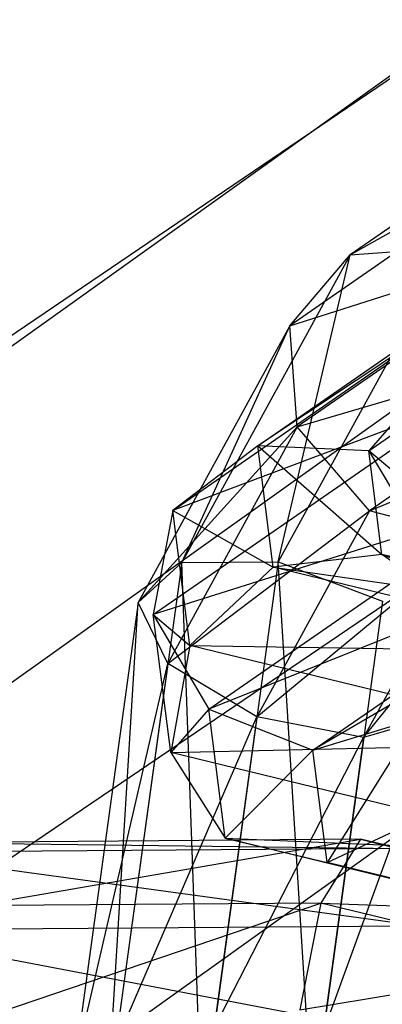
# Model space of a CAD drawing. Extents: x -4025 to 4175, y -648 to 4489.
# Drawn here: x 158 to 163, y 1249 to 1261 of the extents above; entities that cross this region are included whole.
import ezdxf

# ---------------------------------------------------------------- set-up
doc = ezdxf.new("R2010")
doc.units = 0

msp = doc.modelspace()

# ---------------------------------------------------------------- linework, layer by layer
at = {"color": 0}
for p, q in [((486.171858, 1491.092842, 739.29668), (95.663034, 1212.039238, 1772.484794)), ((491.306322, 1485.282086, 739.728137), (100.797498, 1206.228482, 1772.916251)), ((466.973504, 1473.199383, 726.995881), (76.464681, 1194.14578, 1760.183995)), ((143.409894, 1240.343074, 1575.417309), (183.981713, 1267.892262, 1471.048941)), ((138.578835, 1243.539128, 1670.09465), (169.007699, 1264.201018, 1591.818374)), ((166.080317, 1260.409563, 1566.451994), (162.319476, 1257.804788, 1576.112587)), ((166.080317, 1260.409563, 1566.451994), (162.319476, 1257.804788, 1576.112587)), ((165.182849, 1259.428367, 1566.068708), (161.568699, 1256.925191, 1575.352492)), ((165.182849, 1259.428367, 1566.068708), (161.568699, 1256.925191, 1575.352492)), ((162.319476, 1257.804788, 1576.112587), (165.182849, 1259.428367, 1566.068708)), ((162.319476, 1257.804788, 1576.112587), (165.182849, 1259.428367, 1566.068708)), ((161.568699, 1256.925191, 1575.352492), (165.085843, 1258.041269, 1565.958041)), ((161.568699, 1256.925191, 1575.352492), (165.085843, 1258.041269, 1565.958041)), ((165.085843, 1258.041269, 1565.958041), (161.663184, 1255.670721, 1574.749935)), ((165.085843, 1258.041269, 1565.958041), (161.663184, 1255.670721, 1574.749935)), ((161.173093, 1255.435113, 1560.038714), (164.787243, 1257.93829, 1550.75493)), ((161.173093, 1255.435113, 1560.038714), (164.787243, 1257.93829, 1550.75493)), ((163.564218, 1257.897938, 1576.674563), (161.427835, 1253.99434, 1581.50152)), ((163.564218, 1257.897938, 1576.674563), (161.427835, 1253.99434, 1581.50152)), ((162.319476, 1257.804788, 1576.112587), (163.564218, 1257.897938, 1576.674563)), ((162.319476, 1257.804788, 1576.112587), (163.564218, 1257.897938, 1576.674563)), ((164.787243, 1257.93829, 1550.75493), (162.549443, 1255.374818, 1560.257167)), ((164.787243, 1257.93829, 1550.75493), (162.549443, 1255.374818, 1560.257167)), ((162.319476, 1257.804788, 1576.112587), (160.230491, 1253.987796, 1580.832452)), ((162.319476, 1257.804788, 1576.112587), (160.230491, 1253.987796, 1580.832452)), ((161.427835, 1253.99434, 1581.50152), (162.319476, 1257.804788, 1576.112587)), ((161.427835, 1253.99434, 1581.50152), (162.319476, 1257.804788, 1576.112587)), ((161.568699, 1256.925191, 1575.352492), (162.319476, 1257.804788, 1576.112587)), ((161.568699, 1256.925191, 1575.352492), (162.319476, 1257.804788, 1576.112587)), ((162.549443, 1255.374818, 1560.257167), (165.972102, 1257.745366, 1551.465273)), ((162.549443, 1255.374818, 1560.257167), (165.972102, 1257.745366, 1551.465273)), ((160.117937, 1254.632319, 1559.642144), (163.878778, 1257.237094, 1549.98155)), ((160.117937, 1254.632319, 1559.642144), (163.878778, 1257.237094, 1549.98155)), ((163.878778, 1257.237094, 1549.98155), (161.173093, 1255.435113, 1560.038714)), ((163.878778, 1257.237094, 1549.98155), (161.173093, 1255.435113, 1560.038714)), ((161.568699, 1256.925191, 1575.352492), (159.688811, 1253.49026, 1579.599923)), ((161.568699, 1256.925191, 1575.352492), (159.688811, 1253.49026, 1579.599923)), ((160.230491, 1253.987796, 1580.832452), (161.568699, 1256.925191, 1575.352492)), ((160.230491, 1253.987796, 1580.832452), (161.568699, 1256.925191, 1575.352492)), ((161.663184, 1255.670721, 1574.749935), (161.568699, 1256.925191, 1575.352492)), ((161.663184, 1255.670721, 1574.749935), (161.568699, 1256.925191, 1575.352492)), ((161.663184, 1255.670721, 1574.749935), (165.834689, 1256.897307, 1566.171775)), ((161.663184, 1255.670721, 1574.749935), (165.834689, 1256.897307, 1566.171775)), ((165.834689, 1256.897307, 1566.171775), (162.558721, 1254.628358, 1574.586859)), ((165.834689, 1256.897307, 1566.171775), (162.558721, 1254.628358, 1574.586859)), ((162.558721, 1254.628358, 1574.586859), (167.078994, 1256.531754, 1566.6099)), ((162.558721, 1254.628358, 1574.586859), (167.078994, 1256.531754, 1566.6099)), ((159.877695, 1253.342071, 1559.253015), (163.671789, 1255.969876, 1549.507006)), ((159.877695, 1253.342071, 1559.253015), (163.671789, 1255.969876, 1549.507006)), ((163.671789, 1255.969876, 1549.507006), (160.117937, 1254.632319, 1559.642144)), ((163.671789, 1255.969876, 1549.507006), (160.117937, 1254.632319, 1559.642144)), ((159.688811, 1253.49026, 1579.599923), (161.663184, 1255.670721, 1574.749935)), ((159.688811, 1253.49026, 1579.599923), (161.663184, 1255.670721, 1574.749935)), ((161.663184, 1255.670721, 1574.749935), (160.056253, 1252.734536, 1578.380646)), ((161.663184, 1255.670721, 1574.749935), (160.056253, 1252.734536, 1578.380646)), ((162.558721, 1254.628358, 1574.586859), (161.663184, 1255.670721, 1574.749935)), ((162.558721, 1254.628358, 1574.586859), (161.663184, 1255.670721, 1574.749935)), ((161.173093, 1255.435113, 1560.038714), (160.117937, 1254.632319, 1559.642144)), ((161.173093, 1255.435113, 1560.038714), (160.117937, 1254.632319, 1559.642144)), ((162.549443, 1255.374818, 1560.257167), (161.173093, 1255.435113, 1560.038714)), ((161.173093, 1255.435113, 1560.038714), (162.713175, 1254.088168, 1565.021955)), ((161.364636, 1253.929911, 1565.612857), (161.173093, 1255.435113, 1560.038714)), ((162.549443, 1255.374818, 1560.257167), (161.173093, 1255.435113, 1560.038714)), ((161.173093, 1255.435113, 1560.038714), (162.713175, 1254.088168, 1565.021955)), ((161.364636, 1253.929911, 1565.612857), (161.173093, 1255.435113, 1560.038714)), ((163.602979, 1254.479645, 1560.195286), (162.549443, 1255.374818, 1560.257167)), ((162.549443, 1255.374818, 1560.257167), (163.745405, 1253.360416, 1564.340071)), ((162.713175, 1254.088168, 1565.021955), (162.549443, 1255.374818, 1560.257167)), ((163.602979, 1254.479645, 1560.195286), (162.549443, 1255.374818, 1560.257167)), ((162.549443, 1255.374818, 1560.257167), (163.745405, 1253.360416, 1564.340071)), ((162.713175, 1254.088168, 1565.021955), (162.549443, 1255.374818, 1560.257167)), ((162.485841, 1251.818318, 1577.990754), (164.898072, 1254.803423, 1575.643028)), ((162.485841, 1251.818318, 1577.990754), (164.898072, 1254.803423, 1575.643028)), ((164.263127, 1254.729582, 1549.553342), (159.877695, 1253.342071, 1559.253015)), ((164.263127, 1254.729582, 1549.553342), (159.877695, 1253.342071, 1559.253015)), ((160.564779, 1252.16809, 1559.053407), (164.263127, 1254.729582, 1549.553342)), ((160.564779, 1252.16809, 1559.053407), (164.263127, 1254.729582, 1549.553342)), ((160.117937, 1254.632319, 1559.642144), (159.877695, 1253.342071, 1559.253015)), ((160.117937, 1254.632319, 1559.642144), (159.877695, 1253.342071, 1559.253015)), ((160.056253, 1252.734536, 1578.380646), (162.558721, 1254.628358, 1574.586859)), ((160.056253, 1252.734536, 1578.380646), (162.558721, 1254.628358, 1574.586859)), ((160.117937, 1254.632319, 1559.642144), (161.364636, 1253.929911, 1565.612857)), ((160.330785, 1252.959695, 1565.836289), (160.117937, 1254.632319, 1559.642144)), ((160.117937, 1254.632319, 1559.642144), (161.364636, 1253.929911, 1565.612857)), ((160.330785, 1252.959695, 1565.836289), (160.117937, 1254.632319, 1559.642144)), ((162.558721, 1254.628358, 1574.586859), (161.160886, 1252.074234, 1577.745136)), ((162.558721, 1254.628358, 1574.586859), (161.160886, 1252.074234, 1577.745136)), ((163.836278, 1254.285835, 1574.939569), (162.558721, 1254.628358, 1574.586859)), ((163.836278, 1254.285835, 1574.939569), (162.558721, 1254.628358, 1574.586859)), ((166.489934, 1254.367005, 1550.888351), (161.857695, 1251.659696, 1559.136717)), ((166.489934, 1254.367005, 1550.888351), (161.857695, 1251.659696, 1559.136717)), ((161.160886, 1252.074234, 1577.745136), (163.836278, 1254.285835, 1574.939569)), ((161.160886, 1252.074234, 1577.745136), (163.836278, 1254.285835, 1574.939569)), ((163.836278, 1254.285835, 1574.939569), (162.485841, 1251.818318, 1577.990754)), ((163.836278, 1254.285835, 1574.939569), (162.485841, 1251.818318, 1577.990754)), ((165.376099, 1254.096559, 1550.098878), (160.564779, 1252.16809, 1559.053407)), ((165.376099, 1254.096559, 1550.098878), (160.564779, 1252.16809, 1559.053407)), ((162.713175, 1254.088168, 1565.021955), (161.364636, 1253.929911, 1565.612857)), ((162.713175, 1254.088168, 1565.021955), (161.364636, 1253.929911, 1565.612857)), ((161.857695, 1251.659696, 1559.136717), (165.376099, 1254.096559, 1550.098878)), ((161.857695, 1251.659696, 1559.136717), (165.376099, 1254.096559, 1550.098878)), ((163.745405, 1253.360416, 1564.340071), (162.713175, 1254.088168, 1565.021955)), ((162.713175, 1254.088168, 1565.021955), (166.609608, 1252.659214, 1566.926992)), ((166.211304, 1253.23177, 1568.181433), (162.713175, 1254.088168, 1565.021955)), ((163.745405, 1253.360416, 1564.340071), (162.713175, 1254.088168, 1565.021955)), ((162.713175, 1254.088168, 1565.021955), (166.609608, 1252.659214, 1566.926992)), ((166.211304, 1253.23177, 1568.181433), (162.713175, 1254.088168, 1565.021955)), ((160.230491, 1253.987796, 1580.832452), (159.310152, 1247.295916, 1581.545925)), ((160.230491, 1253.987796, 1580.832452), (159.310152, 1247.295916, 1581.545925)), ((159.688811, 1253.49026, 1579.599923), (160.230491, 1253.987796, 1580.832452)), ((159.688811, 1253.49026, 1579.599923), (160.230491, 1253.987796, 1580.832452)), ((160.230491, 1253.987796, 1580.832452), (161.427835, 1253.99434, 1581.50152)), ((160.230491, 1253.987796, 1580.832452), (161.427835, 1253.99434, 1581.50152)), ((160.48083, 1247.108569, 1582.235665), (160.230491, 1253.987796, 1580.832452)), ((160.48083, 1247.108569, 1582.235665), (160.230491, 1253.987796, 1580.832452)), ((161.427835, 1253.99434, 1581.50152), (160.48083, 1247.108569, 1582.235665)), ((161.427835, 1253.99434, 1581.50152), (160.48083, 1247.108569, 1582.235665)), ((161.427835, 1253.99434, 1581.50152), (162.720592, 1253.506831, 1581.294062)), ((161.850369, 1247.179347, 1581.968684), (161.427835, 1253.99434, 1581.50152)), ((161.427835, 1253.99434, 1581.50152), (162.720592, 1253.506831, 1581.294062)), ((161.850369, 1247.179347, 1581.968684), (161.427835, 1253.99434, 1581.50152)), ((161.364636, 1253.929911, 1565.612857), (160.330785, 1252.959695, 1565.836289)), ((161.364636, 1253.929911, 1565.612857), (160.330785, 1252.959695, 1565.836289)), ((161.364636, 1253.929911, 1565.612857), (166.211304, 1253.23177, 1568.181433)), ((165.690299, 1252.870919, 1569.519756), (161.364636, 1253.929911, 1565.612857)), ((161.364636, 1253.929911, 1565.612857), (166.211304, 1253.23177, 1568.181433)), ((165.690299, 1252.870919, 1569.519756), (161.364636, 1253.929911, 1565.612857)), ((159.688811, 1253.49026, 1579.599923), (158.886108, 1247.653727, 1580.2222)), ((159.688811, 1253.49026, 1579.599923), (158.886108, 1247.653727, 1580.2222)), ((159.310152, 1247.295916, 1581.545925), (159.688811, 1253.49026, 1579.599923)), ((159.310152, 1247.295916, 1581.545925), (159.688811, 1253.49026, 1579.599923)), ((160.056253, 1252.734536, 1578.380646), (159.688811, 1253.49026, 1579.599923)), ((160.056253, 1252.734536, 1578.380646), (159.688811, 1253.49026, 1579.599923)), ((162.720592, 1253.506831, 1581.294062), (161.850369, 1247.179347, 1581.968684)), ((162.720592, 1253.506831, 1581.294062), (161.850369, 1247.179347, 1581.968684)), ((159.877695, 1253.342071, 1559.253015), (160.330785, 1252.959695, 1565.836289)), ((160.095373, 1251.631495, 1565.587703), (159.877695, 1253.342071, 1559.253015)), ((159.877695, 1253.342071, 1559.253015), (160.564779, 1252.16809, 1559.053407)), ((159.877695, 1253.342071, 1559.253015), (160.330785, 1252.959695, 1565.836289)), ((160.095373, 1251.631495, 1565.587703), (159.877695, 1253.342071, 1559.253015)), ((159.877695, 1253.342071, 1559.253015), (160.564779, 1252.16809, 1559.053407)), ((160.330785, 1252.959695, 1565.836289), (160.095373, 1251.631495, 1565.587703)), ((160.330785, 1252.959695, 1565.836289), (160.095373, 1251.631495, 1565.587703)), ((160.330785, 1252.959695, 1565.836289), (165.690299, 1252.870919, 1569.519756)), ((165.290376, 1251.745508, 1570.315745), (160.330785, 1252.959695, 1565.836289)), ((160.330785, 1252.959695, 1565.836289), (165.690299, 1252.870919, 1569.519756)), ((165.290376, 1251.745508, 1570.315745), (160.330785, 1252.959695, 1565.836289)), ((158.886108, 1247.653727, 1580.2222), (160.056253, 1252.734536, 1578.380646)), ((158.886108, 1247.653727, 1580.2222), (160.056253, 1252.734536, 1578.380646)), ((160.056253, 1252.734536, 1578.380646), (159.407113, 1248.014577, 1578.883877)), ((160.056253, 1252.734536, 1578.380646), (159.407113, 1248.014577, 1578.883877)), ((161.160886, 1252.074234, 1577.745136), (160.056253, 1252.734536, 1578.380646)), ((161.160886, 1252.074234, 1577.745136), (160.056253, 1252.734536, 1578.380646)), ((160.564779, 1252.16809, 1559.053407), (160.095373, 1251.631495, 1565.587703)), ((160.564779, 1252.16809, 1559.053407), (160.095373, 1251.631495, 1565.587703)), ((160.768551, 1250.566791, 1564.983417), (160.564779, 1252.16809, 1559.053407)), ((160.564779, 1252.16809, 1559.053407), (161.857695, 1251.659696, 1559.136717)), ((160.768551, 1250.566791, 1564.983417), (160.564779, 1252.16809, 1559.053407)), ((160.564779, 1252.16809, 1559.053407), (161.857695, 1251.659696, 1559.136717)), ((159.407113, 1248.014577, 1578.883877), (161.160886, 1252.074234, 1577.745136)), ((159.407113, 1248.014577, 1578.883877), (161.160886, 1252.074234, 1577.745136)), ((161.160886, 1252.074234, 1577.745136), (160.629383, 1248.209622, 1578.157172)), ((161.160886, 1252.074234, 1577.745136), (160.629383, 1248.209622, 1578.157172)), ((162.485841, 1251.818318, 1577.990754), (161.160886, 1252.074234, 1577.745136)), ((162.485841, 1251.818318, 1577.990754), (161.160886, 1252.074234, 1577.745136)), ((161.857695, 1251.659696, 1559.136717), (163.151472, 1252.054772, 1559.463964)), ((161.857695, 1251.659696, 1559.136717), (163.151472, 1252.054772, 1559.463964)), ((161.981005, 1248.147597, 1578.382117), (163.411157, 1252.086533, 1579.002573)), ((161.981005, 1248.147597, 1578.382117), (163.411157, 1252.086533, 1579.002573)), ((163.151472, 1252.054772, 1559.463964), (162.035332, 1250.26377, 1564.306182)), ((163.151472, 1252.054772, 1559.463964), (162.035332, 1250.26377, 1564.306182)), ((163.411157, 1252.086533, 1579.002573), (162.485841, 1251.818318, 1577.990754)), ((163.411157, 1252.086533, 1579.002573), (162.485841, 1251.818318, 1577.990754)), ((160.095373, 1251.631495, 1565.587703), (165.290376, 1251.745508, 1570.315745)), ((160.095373, 1251.631495, 1565.587703), (165.290376, 1251.745508, 1570.315745)), ((160.629383, 1248.209622, 1578.157172), (162.485841, 1251.818318, 1577.990754)), ((160.629383, 1248.209622, 1578.157172), (162.485841, 1251.818318, 1577.990754)), ((162.485841, 1251.818318, 1577.990754), (161.981005, 1248.147597, 1578.382117)), ((162.485841, 1251.818318, 1577.990754), (161.981005, 1248.147597, 1578.382117)), ((165.198663, 1250.382129, 1570.196948), (160.095373, 1251.631495, 1565.587703)), ((160.095373, 1251.631495, 1565.587703), (160.768551, 1250.566791, 1564.983417)), ((165.198663, 1250.382129, 1570.196948), (160.095373, 1251.631495, 1565.587703)), ((160.095373, 1251.631495, 1565.587703), (160.768551, 1250.566791, 1564.983417)), ((161.857695, 1251.659696, 1559.136717), (160.768551, 1250.566791, 1564.983417)), ((161.857695, 1251.659696, 1559.136717), (160.768551, 1250.566791, 1564.983417)), ((162.035332, 1250.26377, 1564.306182), (161.857695, 1251.659696, 1559.136717)), ((162.035332, 1250.26377, 1564.306182), (161.857695, 1251.659696, 1559.136717)), ((162.035332, 1250.26377, 1564.306182), (163.302975, 1250.864217, 1563.872884)), ((162.035332, 1250.26377, 1564.306182), (163.302975, 1250.864217, 1563.872884)), ((162.444968, 1250.552957, 1576.91304), (157.090348, 1250.511415, 1577.085822)), ((162.444968, 1250.552957, 1576.91304), (157.090348, 1250.511415, 1577.085822)), ((157.664752, 1249.72885, 1578.187119), (162.444968, 1250.552957, 1576.91304)), ((157.664752, 1249.72885, 1578.187119), (162.444968, 1250.552957, 1576.91304)), ((160.768551, 1250.566791, 1564.983417), (165.198663, 1250.382129, 1570.196948)), ((165.458075, 1249.418721, 1569.218951), (160.768551, 1250.566791, 1564.983417)), ((160.768551, 1250.566791, 1564.983417), (162.035332, 1250.26377, 1564.306182)), ((160.768551, 1250.566791, 1564.983417), (165.198663, 1250.382129, 1570.196948)), ((165.458075, 1249.418721, 1569.218951), (160.768551, 1250.566791, 1564.983417)), ((160.768551, 1250.566791, 1564.983417), (162.035332, 1250.26377, 1564.306182)), ((162.444968, 1250.552957, 1576.91304), (161.954953, 1249.762134, 1578.048684)), ((162.444968, 1250.552957, 1576.91304), (161.954953, 1249.762134, 1578.048684)), ((162.934122, 1250.440311, 1575.533459), (162.444968, 1250.552957, 1576.91304)), ((162.444968, 1250.552957, 1576.91304), (167.623646, 1249.292241, 1579.768994)), ((166.356865, 1249.595263, 1580.446229), (162.444968, 1250.552957, 1576.91304)), ((162.934122, 1250.440311, 1575.533459), (162.444968, 1250.552957, 1576.91304)), ((162.444968, 1250.552957, 1576.91304), (167.623646, 1249.292241, 1579.768994)), ((166.356865, 1249.595263, 1580.446229), (162.444968, 1250.552957, 1576.91304)), ((162.934122, 1250.440311, 1575.533459), (156.515083, 1250.390511, 1575.740587)), ((162.934122, 1250.440311, 1575.533459), (156.515083, 1250.390511, 1575.740587)), ((157.090348, 1250.511415, 1577.085822), (162.934122, 1250.440311, 1575.533459)), ((157.090348, 1250.511415, 1577.085822), (162.934122, 1250.440311, 1575.533459)), ((156.515083, 1250.390511, 1575.740587), (163.193533, 1249.476904, 1574.555463)), ((156.515083, 1250.390511, 1575.740587), (163.193533, 1249.476904, 1574.555463)), ((162.035332, 1250.26377, 1564.306182), (165.458075, 1249.418721, 1569.218951)), ((165.947229, 1249.306075, 1567.839371), (162.035332, 1250.26377, 1564.306182)), ((162.035332, 1250.26377, 1564.306182), (165.458075, 1249.418721, 1569.218951)), ((165.947229, 1249.306075, 1567.839371), (162.035332, 1250.26377, 1564.306182)), ((161.954953, 1249.762134, 1578.048684), (157.664752, 1249.72885, 1578.187119)), ((161.954953, 1249.762134, 1578.048684), (157.664752, 1249.72885, 1578.187119)), ((157.969524, 1248.408986, 1578.52917), (161.954953, 1249.762134, 1578.048684)), ((157.969524, 1248.408986, 1578.52917), (161.954953, 1249.762134, 1578.048684)), ((161.954953, 1249.762134, 1578.048684), (161.693359, 1248.437876, 1578.40901)), ((161.954953, 1249.762134, 1578.048684), (161.693359, 1248.437876, 1578.40901)), ((165.089222, 1248.994815, 1580.879527), (161.954953, 1249.762134, 1578.048684)), ((161.954953, 1249.762134, 1578.048684), (166.356865, 1249.595263, 1580.446229)), ((165.089222, 1248.994815, 1580.879527), (161.954953, 1249.762134, 1578.048684)), ((161.954953, 1249.762134, 1578.048684), (166.356865, 1249.595263, 1580.446229)), ((163.193533, 1249.476904, 1574.555463), (156.208128, 1249.422709, 1574.780866)), ((163.193533, 1249.476904, 1574.555463), (156.208128, 1249.422709, 1574.780866)), ((156.208128, 1249.422709, 1574.780866), (163.101821, 1248.113524, 1574.436665)), ((156.208128, 1249.422709, 1574.780866), (163.101821, 1248.113524, 1574.436665)), ((161.693359, 1248.437876, 1578.40901), (165.089222, 1248.994815, 1580.879527)), ((161.693359, 1248.437876, 1578.40901), (165.089222, 1248.994815, 1580.879527))]:
    msp.add_line(p, q, dxfattribs=at)

doc.saveas('drawing.dxf')
